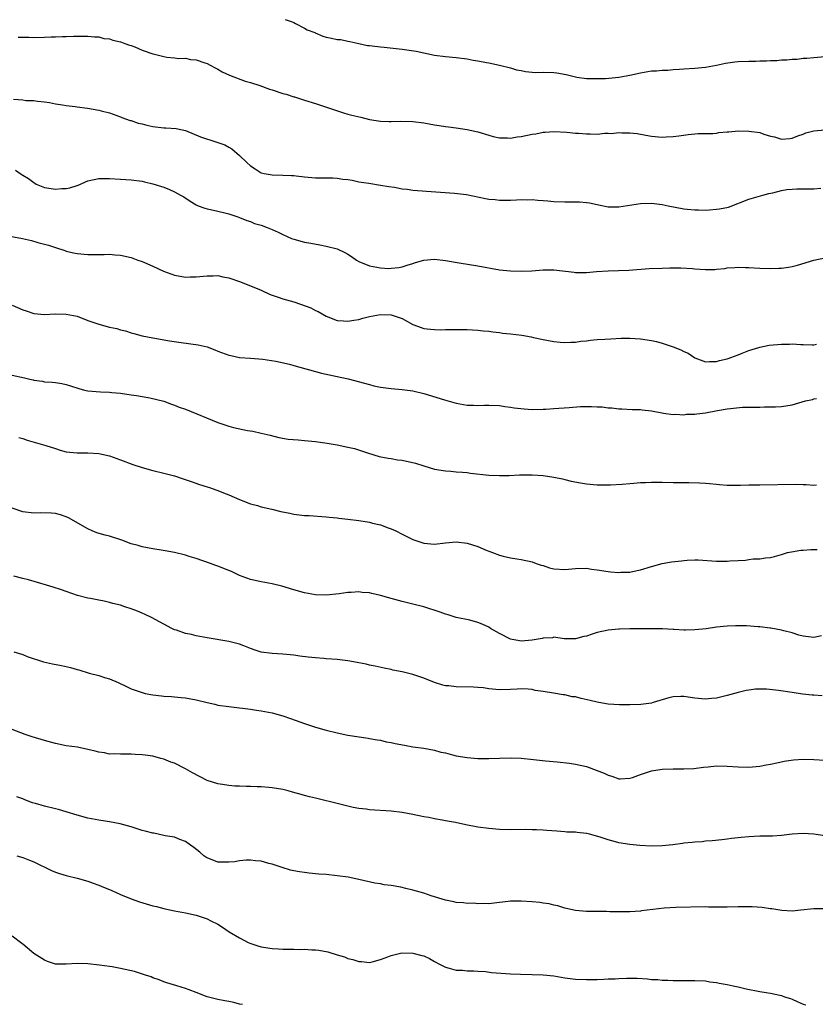
# Model space of a CAD drawing. Units: inches. Extents: x 2514000 to 2516022, y 1518000 to 1521000.
# Drawn here: x 2514942 to 2515089, y 1519660 to 1519841 of the extents above; entities that cross this region are included whole.
import ezdxf

# ---------------------------------------------------------------- set-up
doc = ezdxf.new("R2010")
doc.units = ezdxf.units.IN
doc.header["$MEASUREMENT"] = 0
doc.layers.add('LD25141518_10ft', color=141, linetype='Continuous')

msp = doc.modelspace()

# ---------------------------------------------------------------- linework, layer by layer
at = {"layer": 'LD25141518_10ft'}
for points, elevation in [([(2514991.43, 1519841.43), (2514992.68, 1519841), (2514993, 1519840.83), (2514993.31, 1519840.69), (2514995, 1519839.78), (2514995.5, 1519839.5), (2514996.86, 1519839), (2514996.95, 1519838.95), (2514998.35, 1519838.35), (2514999, 1519838.16), (2514999.98, 1519837.98), (2515001, 1519837.73), (2515001.7, 1519837.7), (2515003, 1519837.41), (2515003.37, 1519837.37), (2515005, 1519836.98), (2515006.63, 1519836.63), (2515007, 1519836.58), (2515007.45, 1519836.55), (2515009, 1519836.35), (2515009.69, 1519836.31), (2515013, 1519835.94), (2515014.27, 1519835.73), (2515015.56, 1519835.56), (2515017, 1519835.24), (2515019, 1519834.83), (2515021, 1519834.58), (2515023, 1519834.39), (2515025, 1519834.12), (2515026.09, 1519833.91), (2515027, 1519833.77), (2515028.55, 1519833.45), (2515029, 1519833.4), (2515030.94, 1519833), (2515033, 1519832.47), (2515034.13, 1519832.13), (2515035, 1519831.99), (2515035.78, 1519831.78), (2515037, 1519831.71), (2515037.64, 1519831.64), (2515039, 1519831.68), (2515041, 1519831.64), (2515041.58, 1519831.58), (2515043.25, 1519831.25), (2515045.25, 1519830.75), (2515047, 1519830.53), (2515049, 1519830.5), (2515050.54, 1519830.54), (2515053, 1519830.79), (2515055, 1519831.14), (2515057, 1519831.58), (2515057.68, 1519831.68), (2515059, 1519831.92), (2515059.94, 1519831.94), (2515061, 1519832.07), (2515062.07, 1519832.07), (2515063, 1519832.17), (2515064.22, 1519832.22), (2515065, 1519832.3), (2515067, 1519832.41), (2515069, 1519832.6), (2515071, 1519832.95), (2515072.67, 1519833.33), (2515074.42, 1519833.58), (2515075, 1519833.64), (2515077, 1519833.73), (2515078.27, 1519833.73), (2515079, 1519833.79), (2515080.23, 1519833.77), (2515081, 1519833.87), (2515082.15, 1519833.85), (2515083, 1519833.96), (2515084.03, 1519833.97), (2515085, 1519834.08), (2515085.89, 1519834.11), (2515087, 1519834.24), (2515087.72, 1519834.28), (2515089, 1519834.42), (2515091, 1519834.59)], 7400), ([(2514942.15, 1519838.15), (2514943, 1519838.15), (2514944.12, 1519838.12), (2514945, 1519838.11), (2514947, 1519838.15), (2514948.21, 1519838.21), (2514949, 1519838.21), (2514950.29, 1519838.29), (2514951, 1519838.27), (2514952.34, 1519838.34), (2514953, 1519838.33), (2514955, 1519838.36), (2514956.2, 1519838.2), (2514957, 1519838.21), (2514957.92, 1519837.92), (2514959, 1519837.81), (2514959.58, 1519837.58), (2514961, 1519837.29), (2514961.2, 1519837.2), (2514961.84, 1519837), (2514962.66, 1519836.66), (2514963, 1519836.58), (2514963.66, 1519836.34), (2514965, 1519835.77), (2514967, 1519835.07), (2514967.31, 1519835), (2514969, 1519834.55), (2514969.56, 1519834.44), (2514971, 1519834.34), (2514971.78, 1519834.22), (2514973, 1519834.26), (2514973.96, 1519834.04), (2514975, 1519833.97), (2514976.61, 1519833.39), (2514977, 1519833.28), (2514977.57, 1519833), (2514978.47, 1519832.47), (2514979, 1519832.21), (2514979.77, 1519831.77), (2514981.12, 1519831.12), (2514984.02, 1519830.02), (2514985, 1519829.79), (2514986.76, 1519829.24), (2514988.54, 1519828.55), (2514989, 1519828.42), (2514991, 1519827.74), (2514991.6, 1519827.6), (2514993, 1519827.14), (2514993.12, 1519827.12), (2514993.51, 1519827), (2514995, 1519826.51), (2514997, 1519825.88), (2514998.66, 1519825.34), (2515002.15, 1519824.15), (2515003, 1519823.95), (2515003.74, 1519823.74), (2515005.37, 1519823.37), (2515007, 1519822.97), (2515009, 1519822.64), (2515010.6, 1519822.6), (2515011, 1519822.57), (2515012.64, 1519822.64), (2515015, 1519822.59), (2515017, 1519822.32), (2515019, 1519821.94), (2515019.83, 1519821.83), (2515021, 1519821.63), (2515021.58, 1519821.58), (2515023, 1519821.41), (2515025, 1519821.13), (2515027, 1519820.64), (2515029, 1519820.03), (2515029.81, 1519819.81), (2515031, 1519819.59), (2515032.42, 1519819.58), (2515033, 1519819.52), (2515034.26, 1519819.74), (2515035, 1519819.8), (2515037, 1519820.23), (2515037.67, 1519820.33), (2515039, 1519820.61), (2515039.39, 1519820.61), (2515041, 1519820.75), (2515043.39, 1519820.61), (2515045, 1519820.44), (2515045.56, 1519820.44), (2515047, 1519820.28), (2515047.7, 1519820.3), (2515049, 1519820.27), (2515050.4, 1519820.4), (2515051, 1519820.4), (2515051.63, 1519820.37), (2515053, 1519820.54), (2515053.52, 1519820.48), (2515055, 1519820.5), (2515056.37, 1519820.37), (2515057.95, 1519820.05), (2515059, 1519819.88), (2515061, 1519819.68), (2515061.74, 1519819.74), (2515063, 1519819.78), (2515064.07, 1519819.93), (2515065.8, 1519820.2), (2515067, 1519820.28), (2515067.63, 1519820.37), (2515069, 1519820.34), (2515070.35, 1519820.35), (2515071, 1519820.44), (2515071.47, 1519820.53), (2515073, 1519820.65), (2515073.3, 1519820.7), (2515075, 1519820.83), (2515077, 1519820.82), (2515079, 1519820.52), (2515079.77, 1519820.23), (2515081, 1519819.87), (2515081.72, 1519819.72), (2515083, 1519819.29), (2515084.55, 1519819.45), (2515085, 1519819.49), (2515086.04, 1519819.96), (2515087, 1519820.25), (2515087.53, 1519820.47), (2515089, 1519820.83), (2515091, 1519821.05)], 7390), ([(2514941.29, 1519826.71), (2514943, 1519826.57), (2514943.54, 1519826.46), (2514945, 1519826.43), (2514945.68, 1519826.32), (2514947, 1519826.22), (2514947.93, 1519826.07), (2514949, 1519825.87), (2514950.32, 1519825.68), (2514951, 1519825.52), (2514952.65, 1519825.35), (2514953, 1519825.27), (2514954.94, 1519825.06), (2514957, 1519824.7), (2514957.43, 1519824.57), (2514959, 1519824.15), (2514961, 1519823.43), (2514961.29, 1519823.29), (2514962.79, 1519822.79), (2514963, 1519822.75), (2514964.29, 1519822.29), (2514965, 1519822.15), (2514965.88, 1519821.88), (2514967, 1519821.66), (2514969, 1519821.4), (2514969.41, 1519821.41), (2514971.27, 1519821.27), (2514973, 1519820.92), (2514975.76, 1519819.76), (2514978.79, 1519818.79), (2514980.26, 1519818.26), (2514981, 1519817.83), (2514981.55, 1519817.55), (2514983, 1519816.31), (2514984.32, 1519815), (2514985, 1519814.41), (2514985.85, 1519813.85), (2514987, 1519813.13), (2514987.54, 1519813), (2514989, 1519812.71), (2514991, 1519812.69), (2514992.59, 1519812.59), (2514993, 1519812.58), (2514993.45, 1519812.55), (2514995, 1519812.34), (2514997, 1519812.17), (2514998.21, 1519812.2), (2514999, 1519812.16), (2515000.2, 1519812.2), (2515001, 1519812.13), (2515002.06, 1519811.94), (2515003, 1519811.87), (2515003.77, 1519811.77), (2515005, 1519811.47), (2515006.83, 1519811.17), (2515009, 1519810.85), (2515010.55, 1519810.55), (2515011.57, 1519810.43), (2515013, 1519810.15), (2515013.93, 1519810.07), (2515015, 1519809.9), (2515015.81, 1519809.81), (2515018.33, 1519809.67), (2515022.65, 1519809.35), (2515024.9, 1519809.1), (2515028.37, 1519808.37), (2515029, 1519808.22), (2515030.15, 1519808.15), (2515031, 1519808.03), (2515032.08, 1519808.08), (2515033, 1519808.08), (2515034.12, 1519808.12), (2515035, 1519808.17), (2515036.12, 1519808.12), (2515037, 1519808.16), (2515038.04, 1519808.04), (2515039, 1519808.02), (2515039.91, 1519807.91), (2515041, 1519807.84), (2515043, 1519807.75), (2515043.76, 1519807.76), (2515045, 1519807.72), (2515045.73, 1519807.73), (2515047, 1519807.6), (2515047.57, 1519807.57), (2515049, 1519807.24), (2515049.22, 1519807.22), (2515051, 1519806.85), (2515053, 1519806.84), (2515057, 1519807.43), (2515059, 1519807.48), (2515061, 1519807.24), (2515062.12, 1519807), (2515065, 1519806.47), (2515065.58, 1519806.42), (2515067, 1519806.26), (2515067.72, 1519806.28), (2515069, 1519806.24), (2515069.7, 1519806.3), (2515071, 1519806.38), (2515071.55, 1519806.45), (2515073.21, 1519806.79), (2515077, 1519808.22), (2515079.6, 1519809), (2515080.69, 1519809.31), (2515081.44, 1519809.44), (2515083, 1519809.83), (2515084, 1519810), (2515085, 1519810.08), (2515085.88, 1519810.12), (2515087, 1519810.14), (2515087.87, 1519810.13), (2515089, 1519810.17), (2515090.26, 1519810.26)], 7380), ([(2514941.62, 1519813.62), (2514942.49, 1519813), (2514943, 1519812.7), (2514944.03, 1519812.03), (2514945, 1519811.29), (2514945.19, 1519811.19), (2514945.48, 1519811), (2514947, 1519810.41), (2514949, 1519810.07), (2514950.18, 1519810.18), (2514951, 1519810.2), (2514951.67, 1519810.33), (2514953, 1519810.78), (2514953.18, 1519810.82), (2514953.63, 1519811), (2514954.56, 1519811.44), (2514955, 1519811.61), (2514957, 1519812.04), (2514957.95, 1519812.05), (2514959, 1519812.08), (2514961, 1519811.95), (2514963, 1519811.79), (2514965, 1519811.54), (2514965.43, 1519811.43), (2514967, 1519811.1), (2514969, 1519810.44), (2514970.04, 1519810.04), (2514971, 1519809.6), (2514972.11, 1519809), (2514972.68, 1519808.68), (2514973.88, 1519807.88), (2514975, 1519807.17), (2514975.11, 1519807.11), (2514975.38, 1519807), (2514976.57, 1519806.57), (2514977, 1519806.47), (2514977.65, 1519806.35), (2514979, 1519806.04), (2514980.27, 1519805.73), (2514981, 1519805.54), (2514982.67, 1519805), (2514983, 1519804.88), (2514984.31, 1519804.31), (2514985, 1519804.12), (2514985.77, 1519803.77), (2514987, 1519803.42), (2514988.1, 1519803), (2514989, 1519802.64), (2514990.14, 1519802.14), (2514991, 1519801.7), (2514992.59, 1519801), (2514993, 1519800.83), (2514995, 1519800.33), (2514996.14, 1519800.14), (2514997.81, 1519799.81), (2514999, 1519799.59), (2515001, 1519799.08), (2515002.42, 1519798.42), (2515003, 1519798.09), (2515003.68, 1519797.68), (2515004.57, 1519797), (2515005, 1519796.76), (2515007, 1519795.96), (2515008.31, 1519795.69), (2515009, 1519795.59), (2515010.54, 1519795.46), (2515011, 1519795.48), (2515012.38, 1519795.62), (2515013, 1519795.73), (2515013.93, 1519796.07), (2515015, 1519796.39), (2515015.45, 1519796.55), (2515017, 1519796.96), (2515019, 1519797.14), (2515021, 1519796.94), (2515023.51, 1519796.49), (2515027, 1519795.95), (2515031, 1519795.17), (2515033, 1519794.98), (2515035, 1519794.96), (2515036.96, 1519795.04), (2515039, 1519795.2), (2515041, 1519795.21), (2515044.74, 1519794.74), (2515045, 1519794.73), (2515046.72, 1519794.72), (2515047, 1519794.72), (2515048.87, 1519794.87), (2515051, 1519795), (2515052.93, 1519795.07), (2515054.84, 1519795.16), (2515058.59, 1519795.41), (2515061, 1519795.53), (2515062.42, 1519795.58), (2515064.44, 1519795.56), (2515066.59, 1519795.41), (2515067, 1519795.36), (2515069, 1519795.23), (2515070.74, 1519795.26), (2515071, 1519795.3), (2515072.56, 1519795.44), (2515073, 1519795.54), (2515074.39, 1519795.61), (2515075, 1519795.69), (2515076.36, 1519795.64), (2515077, 1519795.63), (2515079, 1519795.5), (2515081, 1519795.43), (2515082.52, 1519795.48), (2515083, 1519795.52), (2515084.32, 1519795.68), (2515085, 1519795.81), (2515085.96, 1519796.04), (2515089, 1519796.97), (2515091, 1519797.42)], 7370), ([(2514940.61, 1519801.39), (2514942.95, 1519800.95), (2514944.59, 1519800.59), (2514945.76, 1519800.24), (2514947.72, 1519799.72), (2514949, 1519799.29), (2514950.76, 1519798.76), (2514951, 1519798.67), (2514952.36, 1519798.36), (2514953, 1519798.19), (2514955, 1519798), (2514956, 1519798), (2514957, 1519798.04), (2514958.03, 1519798.03), (2514959, 1519798.08), (2514959.99, 1519797.99), (2514961, 1519797.93), (2514963, 1519797.48), (2514964.24, 1519797), (2514965, 1519796.74), (2514965.44, 1519796.56), (2514967, 1519795.86), (2514968.94, 1519794.94), (2514971, 1519794.2), (2514972.05, 1519794.05), (2514973, 1519793.84), (2514973.89, 1519793.89), (2514975, 1519793.9), (2514977, 1519794.11), (2514978.1, 1519794.1), (2514979, 1519794.12), (2514979.92, 1519793.92), (2514981, 1519793.74), (2514983.17, 1519793), (2514987, 1519791.41), (2514988.66, 1519790.66), (2514990.12, 1519790.12), (2514991, 1519789.84), (2514991.68, 1519789.68), (2514993, 1519789.26), (2514993.21, 1519789.21), (2514996.16, 1519788.16), (2514997, 1519787.68), (2514997.5, 1519787.5), (2514999, 1519786.65), (2515001, 1519785.87), (2515002.2, 1519785.8), (2515003, 1519785.72), (2515004.07, 1519785.93), (2515005, 1519786.05), (2515005.74, 1519786.26), (2515007, 1519786.58), (2515009, 1519786.97), (2515011, 1519786.89), (2515013, 1519786.18), (2515015, 1519785.13), (2515016.53, 1519784.53), (2515017, 1519784.37), (2515018.21, 1519784.21), (2515019, 1519784.15), (2515020.14, 1519784.14), (2515021, 1519784.17), (2515022.16, 1519784.16), (2515023, 1519784.18), (2515025, 1519784.15), (2515027, 1519784.06), (2515027.95, 1519783.95), (2515029, 1519783.85), (2515029.73, 1519783.73), (2515031, 1519783.6), (2515031.52, 1519783.52), (2515033, 1519783.37), (2515035.12, 1519783.12), (2515036.84, 1519782.84), (2515037.27, 1519782.73), (2515039, 1519782.35), (2515041, 1519781.94), (2515042.14, 1519781.86), (2515043, 1519781.77), (2515044.16, 1519781.84), (2515045, 1519781.87), (2515045.99, 1519782.01), (2515047, 1519782.11), (2515047.78, 1519782.22), (2515049, 1519782.32), (2515050.39, 1519782.39), (2515051.52, 1519782.48), (2515053.45, 1519782.55), (2515055, 1519782.57), (2515057, 1519782.47), (2515059, 1519782.16), (2515059.95, 1519781.95), (2515061, 1519781.65), (2515063, 1519781), (2515064.45, 1519780.45), (2515065, 1519780.11), (2515065.78, 1519779.78), (2515067, 1519778.95), (2515069, 1519778.19), (2515069.75, 1519778.25), (2515071, 1519778.26), (2515071.55, 1519778.45), (2515073, 1519778.77), (2515073.16, 1519778.84), (2515073.66, 1519779), (2515075, 1519779.51), (2515075.79, 1519779.79), (2515077, 1519780.3), (2515078.84, 1519780.84), (2515079, 1519780.9), (2515080.74, 1519781.26), (2515083, 1519781.5), (2515084.51, 1519781.49), (2515085, 1519781.52), (2515086.6, 1519781.4), (2515087, 1519781.42), (2515088.66, 1519781.34), (2515089, 1519781.37), (2515089.45, 1519781.45)], 7360), ([(2514941, 1519788.7), (2514943, 1519787.84), (2514943.61, 1519787.61), (2514945, 1519787.16), (2514947, 1519786.95), (2514949, 1519787.05), (2514951, 1519787.04), (2514953, 1519786.61), (2514955, 1519785.87), (2514957, 1519785.16), (2514959, 1519784.61), (2514960.34, 1519784.34), (2514961, 1519784.11), (2514961.93, 1519783.93), (2514963, 1519783.54), (2514963.45, 1519783.45), (2514965, 1519783.01), (2514967, 1519782.62), (2514970.06, 1519782.06), (2514972.2, 1519781.8), (2514975.37, 1519781.37), (2514977, 1519780.95), (2514978.42, 1519780.42), (2514979, 1519780.18), (2514981, 1519779.44), (2514981.36, 1519779.36), (2514983, 1519779.04), (2514985, 1519778.89), (2514987.31, 1519778.69), (2514989.67, 1519778.33), (2514992.23, 1519777.77), (2514993, 1519777.54), (2514998.12, 1519776.12), (2515003.06, 1519775.06), (2515007, 1519774), (2515007.8, 1519773.8), (2515009, 1519773.54), (2515011, 1519773.26), (2515013, 1519773.1), (2515015, 1519772.83), (2515017, 1519772.35), (2515020.81, 1519771.19), (2515023, 1519770.59), (2515025, 1519770.22), (2515026.18, 1519770.18), (2515027, 1519770.13), (2515028.2, 1519770.2), (2515029, 1519770.22), (2515031, 1519770.17), (2515031.97, 1519769.97), (2515033, 1519769.87), (2515033.7, 1519769.7), (2515035.51, 1519769.51), (2515037, 1519769.44), (2515039, 1519769.46), (2515039.5, 1519769.5), (2515041, 1519769.57), (2515043.81, 1519769.8), (2515045.95, 1519769.95), (2515047.98, 1519769.98), (2515049, 1519769.91), (2515049.89, 1519769.89), (2515051, 1519769.74), (2515051.72, 1519769.72), (2515053, 1519769.56), (2515053.54, 1519769.54), (2515055.43, 1519769.43), (2515057, 1519769.38), (2515057.33, 1519769.33), (2515059, 1519769.16), (2515059.92, 1519769), (2515061, 1519768.78), (2515061.25, 1519768.75), (2515063, 1519768.47), (2515063.48, 1519768.52), (2515065, 1519768.45), (2515065.47, 1519768.53), (2515067, 1519768.57), (2515067.37, 1519768.63), (2515069, 1519768.8), (2515071.23, 1519769.23), (2515073, 1519769.54), (2515073.62, 1519769.62), (2515075.81, 1519769.81), (2515077, 1519769.81), (2515077.87, 1519769.87), (2515079, 1519769.85), (2515079.88, 1519769.88), (2515081, 1519769.89), (2515081.92, 1519769.92), (2515083, 1519769.99), (2515085, 1519770.3), (2515087.47, 1519771), (2515088.72, 1519771.28), (2515089, 1519771.37), (2515089.47, 1519771.47)], 7350), ([(2514941, 1519775.75), (2514943.27, 1519775.27), (2514944.27, 1519775), (2514944.87, 1519774.87), (2514945, 1519774.83), (2514946.61, 1519774.61), (2514947, 1519774.54), (2514948.43, 1519774.43), (2514949, 1519774.38), (2514950.19, 1519774.19), (2514951, 1519774.03), (2514951.79, 1519773.79), (2514953.3, 1519773.3), (2514954.4, 1519773), (2514955, 1519772.86), (2514957.31, 1519772.69), (2514959, 1519772.63), (2514959.43, 1519772.57), (2514961, 1519772.42), (2514963, 1519772.14), (2514963.97, 1519771.97), (2514965, 1519771.83), (2514966.42, 1519771.58), (2514969, 1519770.93), (2514970.41, 1519770.41), (2514971, 1519770.24), (2514971.87, 1519769.87), (2514973, 1519769.45), (2514978.96, 1519767.04), (2514981, 1519766.34), (2514981.89, 1519766.11), (2514984.45, 1519765.55), (2514985.42, 1519765.42), (2514987, 1519765.07), (2514988.66, 1519764.66), (2514990.23, 1519764.23), (2514991.95, 1519763.95), (2514993.79, 1519763.79), (2514995, 1519763.7), (2514997, 1519763.49), (2514999.18, 1519763.18), (2515001, 1519762.86), (2515003, 1519762.46), (2515004.19, 1519762.19), (2515006.62, 1519761.38), (2515008.75, 1519760.75), (2515010.4, 1519760.4), (2515011, 1519760.35), (2515012.13, 1519760.13), (2515013, 1519760.04), (2515015.48, 1519759.48), (2515017.01, 1519758.99), (2515019, 1519758.39), (2515021, 1519758.07), (2515021.97, 1519758.03), (2515023, 1519757.92), (2515024.14, 1519757.86), (2515025, 1519757.75), (2515025.64, 1519757.64), (2515029, 1519757.29), (2515031, 1519757.22), (2515032.75, 1519757.25), (2515034.67, 1519757.33), (2515035, 1519757.35), (2515036.65, 1519757.35), (2515037, 1519757.36), (2515039, 1519757.23), (2515041, 1519756.93), (2515042.58, 1519756.58), (2515043, 1519756.5), (2515044.21, 1519756.21), (2515045.89, 1519755.89), (2515047, 1519755.7), (2515049, 1519755.5), (2515049.48, 1519755.48), (2515051.48, 1519755.48), (2515053.6, 1519755.6), (2515055, 1519755.75), (2515055.79, 1519755.79), (2515057, 1519755.92), (2515057.94, 1519755.94), (2515059, 1519756), (2515061, 1519755.97), (2515063, 1519755.91), (2515065.92, 1519755.92), (2515067.88, 1519755.88), (2515069, 1519755.79), (2515069.75, 1519755.75), (2515071, 1519755.61), (2515071.59, 1519755.59), (2515073, 1519755.47), (2515075, 1519755.44), (2515075.43, 1519755.43), (2515077, 1519755.48), (2515077.48, 1519755.48), (2515079, 1519755.53), (2515085.62, 1519755.62), (2515087, 1519755.54), (2515087.56, 1519755.56), (2515089, 1519755.44), (2515089.48, 1519755.48)], 7340), ([(2514942.24, 1519764.24), (2514943, 1519764.03), (2514943.77, 1519763.77), (2514947.26, 1519762.74), (2514949, 1519762.18), (2514949.91, 1519761.91), (2514951, 1519761.61), (2514953, 1519761.38), (2514955, 1519761.38), (2514957, 1519761.26), (2514959, 1519760.83), (2514961, 1519760.13), (2514963.27, 1519759.27), (2514965, 1519758.7), (2514967, 1519758.15), (2514969, 1519757.67), (2514971, 1519757.14), (2514972.61, 1519756.61), (2514974.09, 1519756.09), (2514975.58, 1519755.58), (2514977, 1519755.15), (2514977.45, 1519755), (2514978.59, 1519754.59), (2514979, 1519754.46), (2514980.02, 1519754.02), (2514981, 1519753.68), (2514983, 1519752.8), (2514985, 1519752.01), (2514986.33, 1519751.67), (2514987, 1519751.47), (2514988.96, 1519751.04), (2514990.6, 1519750.6), (2514992.25, 1519750.25), (2514993, 1519750.06), (2514993.99, 1519749.99), (2514995, 1519749.84), (2514995.83, 1519749.83), (2514999, 1519749.6), (2514999.52, 1519749.52), (2515001, 1519749.38), (2515001.33, 1519749.33), (2515003, 1519749.15), (2515005, 1519748.91), (2515007, 1519748.6), (2515007.55, 1519748.45), (2515009, 1519748.11), (2515010.45, 1519747.55), (2515011, 1519747.37), (2515011.81, 1519747), (2515013, 1519746.39), (2515015, 1519745.41), (2515017, 1519744.72), (2515019, 1519744.55), (2515021, 1519744.79), (2515023, 1519744.96), (2515025, 1519744.72), (2515027, 1519744.13), (2515028.54, 1519743.46), (2515029.2, 1519743.2), (2515029.65, 1519743), (2515031, 1519742.53), (2515031.64, 1519742.36), (2515033, 1519742.03), (2515034.17, 1519741.83), (2515035, 1519741.71), (2515037, 1519741.28), (2515037.74, 1519741), (2515038.67, 1519740.67), (2515039, 1519740.59), (2515040.19, 1519740.19), (2515041, 1519740.01), (2515043, 1519739.87), (2515045, 1519740.06), (2515047, 1519740.09), (2515047.95, 1519739.95), (2515049, 1519739.81), (2515051, 1519739.49), (2515051.47, 1519739.47), (2515053, 1519739.34), (2515053.37, 1519739.37), (2515055, 1519739.4), (2515055.52, 1519739.52), (2515057, 1519739.78), (2515059, 1519740.41), (2515061, 1519740.95), (2515062.73, 1519741.27), (2515064.54, 1519741.46), (2515065, 1519741.54), (2515065.6, 1519741.6), (2515067, 1519741.64), (2515067.63, 1519741.63), (2515071, 1519741.43), (2515073, 1519741.43), (2515073.49, 1519741.49), (2515075, 1519741.56), (2515076.4, 1519741.6), (2515077, 1519741.7), (2515077.82, 1519741.82), (2515079, 1519741.83), (2515080.04, 1519742.04), (2515081, 1519742.11), (2515081.75, 1519742.25), (2515083, 1519742.66), (2515084.14, 1519743), (2515084.84, 1519743.16), (2515086.58, 1519743.42), (2515087, 1519743.43), (2515088.41, 1519743.59), (2515089.59, 1519743.59)], 7330), ([(2515090.38, 1519727.62), (2515089, 1519727.34), (2515087, 1519727.55), (2515086.24, 1519727.76), (2515085, 1519728.15), (2515083.46, 1519728.54), (2515083, 1519728.7), (2515081.06, 1519729.06), (2515080.93, 1519729.07), (2515079, 1519729.3), (2515078.69, 1519729.31), (2515076.54, 1519729.46), (2515075, 1519729.48), (2515074.5, 1519729.5), (2515073, 1519729.43), (2515071, 1519729.21), (2515069.09, 1519728.91), (2515067, 1519728.71), (2515065.31, 1519728.69), (2515065, 1519728.67), (2515063.21, 1519728.79), (2515063, 1519728.78), (2515061.07, 1519728.93), (2515059.06, 1519728.94), (2515057.1, 1519728.9), (2515055, 1519728.9), (2515053.14, 1519728.86), (2515053, 1519728.87), (2515051, 1519728.67), (2515049, 1519728.23), (2515048.05, 1519727.95), (2515047, 1519727.58), (2515046.52, 1519727.48), (2515045, 1519727.05), (2515042.9, 1519727.1), (2515041, 1519727.35), (2515040.73, 1519727.27), (2515039, 1519727.18), (2515038.86, 1519727.14), (2515038.12, 1519727), (2515037, 1519726.82), (2515035, 1519726.66), (2515034.68, 1519726.68), (2515033, 1519727), (2515031, 1519728.03), (2515029.31, 1519729), (2515029, 1519729.21), (2515027.75, 1519729.75), (2515027, 1519730.11), (2515025.51, 1519730.49), (2515023, 1519731.04), (2515021.5, 1519731.5), (2515021, 1519731.62), (2515019.99, 1519731.99), (2515017, 1519732.98), (2515015, 1519733.5), (2515013, 1519733.97), (2515011, 1519734.52), (2515009, 1519735.1), (2515007.43, 1519735.43), (2515007, 1519735.54), (2515005.63, 1519735.63), (2515005, 1519735.72), (2515003.61, 1519735.61), (2515003, 1519735.6), (2515001.36, 1519735.36), (2514999, 1519735.11), (2514997, 1519735.17), (2514995, 1519735.55), (2514993, 1519736.11), (2514990.78, 1519736.78), (2514989, 1519737.23), (2514987, 1519737.6), (2514985, 1519738.03), (2514983, 1519738.78), (2514981.51, 1519739.51), (2514981, 1519739.7), (2514979, 1519740.48), (2514978.61, 1519740.61), (2514977.63, 1519741), (2514975, 1519741.9), (2514973.72, 1519742.28), (2514973, 1519742.51), (2514971, 1519743), (2514969.29, 1519743.29), (2514968.55, 1519743.45), (2514967, 1519743.68), (2514965, 1519744.05), (2514964.29, 1519744.29), (2514963, 1519744.63), (2514961.28, 1519745.28), (2514959, 1519746), (2514958.21, 1519746.21), (2514956.67, 1519746.67), (2514955.79, 1519747), (2514955, 1519747.35), (2514951.4, 1519749.4), (2514951, 1519749.58), (2514949.96, 1519749.96), (2514949, 1519750.21), (2514948.29, 1519750.29), (2514946.32, 1519750.32), (2514945, 1519750.26), (2514943, 1519750.51), (2514941, 1519751.22)], 7320), ([(2515090.53, 1519716.53), (2515089, 1519716.66), (2515088.67, 1519716.67), (2515086.88, 1519716.88), (2515085, 1519717.18), (2515082.44, 1519717.56), (2515080.25, 1519717.75), (2515079, 1519717.76), (2515078.25, 1519717.75), (2515077, 1519717.61), (2515076.47, 1519717.53), (2515075, 1519717.19), (2515074.33, 1519717), (2515073, 1519716.58), (2515072.48, 1519716.48), (2515071, 1519716.1), (2515070.07, 1519716.07), (2515069, 1519715.95), (2515067, 1519716.12), (2515065, 1519716.42), (2515064.44, 1519716.44), (2515063, 1519716.39), (2515062.21, 1519716.21), (2515059.34, 1519715.34), (2515059, 1519715.22), (2515057.08, 1519714.92), (2515055, 1519714.89), (2515053.11, 1519714.89), (2515051, 1519715), (2515049.33, 1519715.33), (2515049, 1519715.37), (2515047.71, 1519715.71), (2515046.05, 1519716.05), (2515045, 1519716.34), (2515044.39, 1519716.39), (2515043, 1519716.74), (2515042.74, 1519716.74), (2515040.93, 1519717.07), (2515039, 1519717.37), (2515037.56, 1519717.56), (2515037, 1519717.73), (2515036.25, 1519717.75), (2515035, 1519717.82), (2515034.25, 1519717.75), (2515033, 1519717.7), (2515031, 1519717.67), (2515029, 1519717.86), (2515028, 1519718), (2515027, 1519718.08), (2515026.15, 1519718.15), (2515023, 1519718.19), (2515021.63, 1519718.37), (2515021, 1519718.42), (2515020.51, 1519718.51), (2515019, 1519719), (2515017, 1519719.8), (2515015, 1519720.48), (2515013, 1519720.98), (2515011.31, 1519721.31), (2515011, 1519721.39), (2515009.66, 1519721.66), (2515008.03, 1519722.03), (2515007, 1519722.23), (2515006.39, 1519722.39), (2515005, 1519722.64), (2515004.72, 1519722.72), (2515003, 1519723), (2515001, 1519723.25), (2514999, 1519723.41), (2514998.53, 1519723.47), (2514997, 1519723.56), (2514995.66, 1519723.66), (2514994.1, 1519723.9), (2514993, 1519724.03), (2514991, 1519724.23), (2514989, 1519724.35), (2514987, 1519724.64), (2514985.88, 1519725), (2514985, 1519725.3), (2514983.79, 1519725.79), (2514983, 1519726.07), (2514981, 1519726.59), (2514977, 1519727.26), (2514975, 1519727.64), (2514974.15, 1519727.85), (2514973, 1519728.08), (2514971.34, 1519728.66), (2514971, 1519728.76), (2514970.47, 1519729), (2514966.73, 1519731), (2514965.56, 1519731.56), (2514965, 1519731.8), (2514964.16, 1519732.16), (2514963, 1519732.61), (2514961.84, 1519733), (2514961, 1519733.26), (2514959.58, 1519733.58), (2514959, 1519733.76), (2514958, 1519734), (2514957, 1519734.19), (2514955.47, 1519734.53), (2514955, 1519734.61), (2514953.1, 1519735.1), (2514951, 1519735.78), (2514950.1, 1519736.1), (2514948.61, 1519736.61), (2514947.36, 1519737), (2514944.05, 1519737.95), (2514943, 1519738.24), (2514941.35, 1519738.65)], 7310), ([(2514941.32, 1519724.68), (2514943, 1519724.17), (2514943.8, 1519723.8), (2514946.83, 1519722.83), (2514948.47, 1519722.47), (2514950.15, 1519722.15), (2514951.76, 1519721.76), (2514953, 1519721.4), (2514953.32, 1519721.32), (2514955.26, 1519720.74), (2514957, 1519720.29), (2514958.08, 1519719.92), (2514959, 1519719.68), (2514960.57, 1519719), (2514962.24, 1519718.24), (2514963, 1519717.87), (2514965, 1519717.15), (2514965.6, 1519717), (2514967, 1519716.74), (2514968.57, 1519716.57), (2514969, 1519716.5), (2514970.4, 1519716.4), (2514971, 1519716.38), (2514972.24, 1519716.24), (2514973, 1519716.21), (2514974, 1519716), (2514975, 1519715.84), (2514977, 1519715.31), (2514978.42, 1519715), (2514979, 1519714.85), (2514981, 1519714.55), (2514981.5, 1519714.5), (2514985, 1519714.08), (2514986.09, 1519713.91), (2514987, 1519713.79), (2514989, 1519713.38), (2514991, 1519712.84), (2514992.38, 1519712.38), (2514995, 1519711.43), (2514997, 1519710.78), (2514999, 1519710.23), (2515001, 1519709.71), (2515003, 1519709.29), (2515006.71, 1519708.71), (2515007, 1519708.68), (2515008.41, 1519708.41), (2515009, 1519708.34), (2515010.07, 1519708.07), (2515011, 1519707.93), (2515011.74, 1519707.74), (2515013.43, 1519707.43), (2515015, 1519707.16), (2515017, 1519706.88), (2515019, 1519706.52), (2515020.17, 1519706.17), (2515021, 1519706), (2515022.32, 1519705.68), (2515023, 1519705.49), (2515025, 1519705.15), (2515027, 1519705), (2515029, 1519705), (2515031, 1519705.07), (2515033.12, 1519705.12), (2515035, 1519705.02), (2515037.22, 1519704.78), (2515039.44, 1519704.56), (2515041.62, 1519704.38), (2515043.87, 1519704.13), (2515045, 1519703.94), (2515047, 1519703.48), (2515048.84, 1519702.84), (2515050.3, 1519702.3), (2515051, 1519701.9), (2515051.71, 1519701.71), (2515053, 1519701.22), (2515053.22, 1519701.22), (2515055, 1519701.35), (2515055.49, 1519701.49), (2515057, 1519702.04), (2515058.5, 1519702.5), (2515059, 1519702.68), (2515061, 1519703.03), (2515063, 1519703.1), (2515065, 1519703.08), (2515066.84, 1519703.16), (2515068.65, 1519703.35), (2515069.47, 1519703.47), (2515071, 1519703.6), (2515073, 1519703.56), (2515075, 1519703.42), (2515077, 1519703.41), (2515079, 1519703.58), (2515080.2, 1519703.8), (2515081, 1519703.93), (2515082.16, 1519704.16), (2515083.51, 1519704.49), (2515085.26, 1519704.74), (2515087, 1519704.85), (2515089, 1519704.82), (2515091, 1519704.65)], 7300), ([(2515091, 1519690.7), (2515089, 1519691), (2515087, 1519691.14), (2515085, 1519691), (2515083, 1519690.76), (2515081.33, 1519690.67), (2515079.38, 1519690.62), (2515079, 1519690.63), (2515077, 1519690.51), (2515075.6, 1519690.4), (2515075, 1519690.31), (2515073.79, 1519690.21), (2515073, 1519690.06), (2515072.02, 1519689.98), (2515070.24, 1519689.76), (2515069, 1519689.7), (2515068.39, 1519689.61), (2515067, 1519689.55), (2515066.54, 1519689.46), (2515065, 1519689.33), (2515064.73, 1519689.27), (2515062.95, 1519689.05), (2515061, 1519688.85), (2515059, 1519688.79), (2515056.9, 1519688.9), (2515055, 1519689.11), (2515053, 1519689.43), (2515052.4, 1519689.6), (2515051, 1519689.94), (2515049.56, 1519690.44), (2515047.58, 1519691), (2515047.11, 1519691.11), (2515047, 1519691.15), (2515045.3, 1519691.3), (2515045, 1519691.36), (2515043.41, 1519691.41), (2515043, 1519691.45), (2515041.54, 1519691.54), (2515039.7, 1519691.7), (2515039, 1519691.74), (2515037.83, 1519691.83), (2515037, 1519691.83), (2515035.86, 1519691.86), (2515033, 1519691.84), (2515031, 1519691.88), (2515029, 1519692.03), (2515027, 1519692.31), (2515024.74, 1519692.74), (2515022.86, 1519693.14), (2515021, 1519693.47), (2515020.38, 1519693.62), (2515019, 1519693.84), (2515017.92, 1519694.08), (2515017, 1519694.23), (2515015, 1519694.62), (2515013, 1519694.99), (2515011, 1519695.23), (2515007, 1519695.53), (2515006.38, 1519695.62), (2515005, 1519695.78), (2515003.96, 1519695.96), (2515003, 1519696.17), (2515001, 1519696.65), (2514997.52, 1519697.52), (2514997, 1519697.64), (2514995.93, 1519697.93), (2514995, 1519698.16), (2514994.36, 1519698.36), (2514992.79, 1519698.79), (2514991.97, 1519699), (2514991, 1519699.23), (2514989, 1519699.57), (2514988.4, 1519699.6), (2514987, 1519699.75), (2514986.25, 1519699.75), (2514985, 1519699.82), (2514984.19, 1519699.81), (2514983, 1519699.87), (2514982.11, 1519699.9), (2514981, 1519699.99), (2514979.85, 1519700.15), (2514979, 1519700.29), (2514977, 1519700.94), (2514974.31, 1519702.31), (2514973, 1519703.1), (2514971, 1519704.14), (2514970.33, 1519704.33), (2514969, 1519704.88), (2514968.47, 1519705), (2514967, 1519705.38), (2514965.57, 1519705.57), (2514965, 1519705.68), (2514963.74, 1519705.74), (2514963, 1519705.8), (2514962.23, 1519705.77), (2514961, 1519705.76), (2514959.83, 1519705.83), (2514959, 1519705.81), (2514958.05, 1519706.05), (2514957, 1519706.16), (2514956.36, 1519706.36), (2514955, 1519706.66), (2514953.06, 1519707.06), (2514951, 1519707.34), (2514949, 1519707.73), (2514947, 1519708.31), (2514944.71, 1519709), (2514943.43, 1519709.43), (2514941, 1519710.32)], 7290), ([(2515091.25, 1519677.25), (2515089, 1519677.2), (2515086.58, 1519677), (2515085, 1519676.82), (2515083.08, 1519676.92), (2515081.23, 1519677.23), (2515081, 1519677.25), (2515079.48, 1519677.48), (2515077.62, 1519677.62), (2515075.62, 1519677.62), (2515075, 1519677.58), (2515073, 1519677.54), (2515069.56, 1519677.56), (2515069, 1519677.58), (2515063.49, 1519677.49), (2515061.37, 1519677.37), (2515058.25, 1519677), (2515057.16, 1519676.84), (2515057, 1519676.81), (2515055, 1519676.66), (2515051.31, 1519676.69), (2515050.74, 1519676.74), (2515049, 1519676.71), (2515047, 1519676.72), (2515045, 1519676.89), (2515043, 1519677.36), (2515041.75, 1519677.75), (2515041, 1519677.9), (2515040.13, 1519678.13), (2515039, 1519678.28), (2515038.39, 1519678.39), (2515037, 1519678.53), (2515035, 1519678.67), (2515034.64, 1519678.64), (2515033, 1519678.64), (2515032.55, 1519678.55), (2515031, 1519678.39), (2515029, 1519678.16), (2515028.2, 1519678.2), (2515027, 1519678.15), (2515026.25, 1519678.25), (2515025, 1519678.24), (2515024.35, 1519678.35), (2515023, 1519678.42), (2515022.54, 1519678.54), (2515021, 1519678.82), (2515018.35, 1519679.65), (2515017, 1519680.11), (2515015, 1519680.7), (2515013.66, 1519681), (2515012.78, 1519681.22), (2515011, 1519681.51), (2515009.67, 1519681.67), (2515009, 1519681.82), (2515007.99, 1519681.99), (2515005, 1519682.66), (2515003.05, 1519683.05), (2515001, 1519683.34), (2514999, 1519683.54), (2514997.63, 1519683.63), (2514995.81, 1519683.81), (2514995, 1519683.91), (2514994.05, 1519684.05), (2514993, 1519684.25), (2514992.39, 1519684.39), (2514990.84, 1519684.84), (2514989, 1519685.45), (2514988.38, 1519685.62), (2514987, 1519686.02), (2514985.91, 1519686.09), (2514985, 1519686.24), (2514984.24, 1519686.24), (2514983, 1519686.08), (2514982.09, 1519685.9), (2514981, 1519685.82), (2514979, 1519685.87), (2514977, 1519686.62), (2514976.76, 1519686.76), (2514976.42, 1519687), (2514975.67, 1519687.67), (2514974.55, 1519688.55), (2514973.91, 1519689), (2514973, 1519689.68), (2514971.97, 1519690.03), (2514971, 1519690.44), (2514969.28, 1519690.72), (2514969, 1519690.79), (2514967.17, 1519691.17), (2514967, 1519691.17), (2514965.59, 1519691.59), (2514965, 1519691.7), (2514963, 1519692.34), (2514960.93, 1519692.93), (2514959, 1519693.29), (2514957, 1519693.58), (2514955, 1519693.96), (2514953, 1519694.51), (2514951, 1519695.16), (2514949.59, 1519695.59), (2514949, 1519695.69), (2514947, 1519696.15), (2514945.33, 1519696.67), (2514944.8, 1519696.8), (2514943.34, 1519697.34), (2514943, 1519697.53), (2514941.88, 1519697.88)], 7280), ([(2514941.88, 1519687), (2514943, 1519686.69), (2514944.23, 1519686.23), (2514945, 1519685.9), (2514948.31, 1519684.31), (2514949, 1519684.01), (2514949.75, 1519683.75), (2514951, 1519683.37), (2514953, 1519682.88), (2514955, 1519682.31), (2514955.98, 1519681.98), (2514957, 1519681.61), (2514957.43, 1519681.43), (2514959.4, 1519680.6), (2514961, 1519679.87), (2514963, 1519679.06), (2514964.52, 1519678.52), (2514967, 1519677.81), (2514967.66, 1519677.66), (2514969, 1519677.28), (2514969.24, 1519677.24), (2514971, 1519676.84), (2514973, 1519676.49), (2514975, 1519676.08), (2514977, 1519675.38), (2514977.72, 1519675), (2514979, 1519674.37), (2514979.86, 1519673.86), (2514981.07, 1519673), (2514983, 1519671.86), (2514984.59, 1519671), (2514984.88, 1519670.88), (2514986.39, 1519670.39), (2514987, 1519670.23), (2514989, 1519669.91), (2514990.18, 1519669.82), (2514991, 1519669.81), (2514992.25, 1519669.75), (2514993, 1519669.81), (2514994.27, 1519669.73), (2514995, 1519669.79), (2514996.34, 1519669.66), (2514997, 1519669.67), (2514997.62, 1519669.62), (2514999.29, 1519669.29), (2515001, 1519668.75), (2515002.34, 1519668.34), (2515003, 1519668.06), (2515003.89, 1519667.89), (2515005, 1519667.49), (2515005.48, 1519667.48), (2515007, 1519667.33), (2515007.44, 1519667.44), (2515009, 1519667.86), (2515010.34, 1519668.34), (2515011, 1519668.62), (2515012.92, 1519669.08), (2515015, 1519669.07), (2515016.64, 1519668.64), (2515017, 1519668.53), (2515018.05, 1519668.05), (2515019, 1519667.5), (2515019.92, 1519667), (2515021, 1519666.46), (2515021.71, 1519666.29), (2515023, 1519665.93), (2515024.12, 1519665.88), (2515025, 1519665.78), (2515026.24, 1519665.76), (2515027, 1519665.7), (2515028.37, 1519665.63), (2515029.48, 1519665.48), (2515033, 1519665.22), (2515034.85, 1519665.15), (2515037, 1519665.13), (2515039, 1519665.07), (2515041, 1519664.84), (2515043, 1519664.51), (2515045, 1519664.23), (2515047, 1519664.15), (2515048.16, 1519664.16), (2515049, 1519664.19), (2515050.22, 1519664.22), (2515051, 1519664.29), (2515052.32, 1519664.32), (2515053, 1519664.39), (2515054.4, 1519664.4), (2515055, 1519664.44), (2515056.4, 1519664.4), (2515058.31, 1519664.31), (2515059, 1519664.21), (2515060.18, 1519664.18), (2515061, 1519664.08), (2515062.07, 1519664.07), (2515063, 1519663.99), (2515064.01, 1519664.01), (2515065, 1519663.97), (2515066, 1519664), (2515067, 1519664), (2515069, 1519663.91), (2515069.78, 1519663.78), (2515071, 1519663.61), (2515071.5, 1519663.5), (2515073, 1519663.24), (2515074.08, 1519663), (2515075, 1519662.82), (2515076.48, 1519662.48), (2515079, 1519661.97), (2515080.22, 1519661.78), (2515081, 1519661.63), (2515082.73, 1519661.27), (2515083, 1519661.2), (2515083.56, 1519661), (2515084.66, 1519660.66), (2515085, 1519660.53), (2515085.91, 1519660.09), (2515087, 1519659.63), (2515087.52, 1519659.52)], 7270), ([(2514983.54, 1519659.54), (2514983, 1519659.65), (2514981.95, 1519659.95), (2514981, 1519660.1), (2514980.27, 1519660.27), (2514979, 1519660.49), (2514977.04, 1519661), (2514975, 1519661.81), (2514973.71, 1519662.29), (2514973, 1519662.54), (2514971.44, 1519663), (2514969.59, 1519663.59), (2514969, 1519663.75), (2514968.14, 1519664.14), (2514967, 1519664.51), (2514966.66, 1519664.66), (2514965.65, 1519665), (2514963.63, 1519665.63), (2514961, 1519666.24), (2514959.48, 1519666.52), (2514959, 1519666.59), (2514957.16, 1519666.84), (2514955, 1519667.08), (2514953, 1519667.16), (2514951, 1519667.01), (2514949, 1519667.04), (2514947.53, 1519667.53), (2514947, 1519667.72), (2514945.04, 1519669), (2514943, 1519670.7), (2514942.82, 1519670.82), (2514941, 1519672.16)], 7260)]:
    msp.add_lwpolyline(points, dxfattribs=dict(at, elevation=elevation))

doc.saveas('drawing.dxf')
